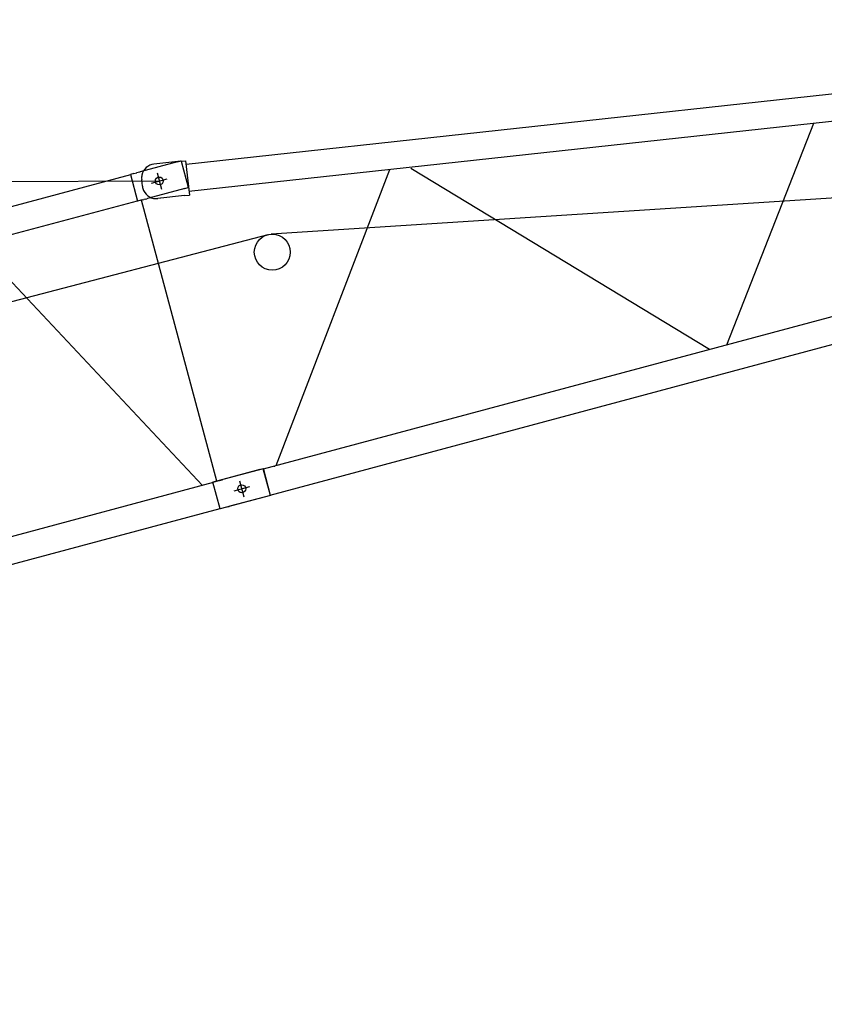
# Model space of a CAD drawing. Extents: x 355 to 247319, y -180490 to 220177.
# Drawn here: x 88220 to 94027, y -158315 to -151208 of the extents above; entities that cross this region are included whole.
import ezdxf

# ---------------------------------------------------------------- set-up
doc = ezdxf.new("R2010")
doc.units = 0
doc.layers.add('1', color=7, linetype='Continuous')

# ---------------------------------------------------------------- blocks, each defined once
blk = doc.blocks.new('W_1250_B_80m_TV_33-5')
at = {"color": 0, "linetype": 'Continuous'}
for p, q in [((78986.6, 28791.3), (69418.6, 27745.7)), ((69439.6, 27553.2), (79037.3, 28602)), ((79194, 28017.4), (69976.1, 25547.5)), ((73947.5, 28042.9), (73318.5, 26443.1)), ((70026.2, 25360.4), (79244.1, 27830.3)), ((69357.7, 27766.2), (69088.3, 27694)), ((69379.7, 27769.8), (69186.9, 27748.7)), ((69357.7, 27766.2), (69380.8, 27772.4)), ((69379.7, 27769.8), (69415.5, 27773.7)), ((69383.2, 27769.9), (69380.8, 27772.4)), ((69383.2, 27769.9), (69433.5, 27582.6)), ((69415.5, 27773.7), (69442.7, 27525.2)), ((73195.8, 26410.2), (71040.8, 27716.8)), ((69017.2, 27671.7), (59386, 25091)), ((69041.1, 27681.4), (69016.4, 27674.7)), ((69016.4, 27674.7), (69068.1, 27481.6)), ((69041.1, 27681.4), (69062.2, 27687)), ((69062.2, 27687), (69064.2, 27687.6)), ((69064.2, 27687.6), (69073.8, 27690.1)), ((69073.8, 27690.1), (69083.5, 27692.7)), ((69083.5, 27692.7), (69088.3, 27694)), ((70886.2, 27708.7), (70065.7, 25571.5)), ((69103.7, 27588.8), (69098.3, 27638.5)), ((69409.5, 27573), (69432.6, 27579.2)), ((69432.6, 27579.2), (69433.5, 27582.6)), ((69409.5, 27573), (69140.1, 27500.8)), ((69406.8, 27521.3), (69214, 27500.2)), ((69410.1, 27573.2), (69401.4, 27570.8)), ((69406.8, 27521.3), (69442.7, 27525.2)), ((69092.9, 27488.2), (69068.1, 27481.6)), ((69101, 27490.4), (69092.3, 27488)), ((69092.9, 27488.2), (69114, 27493.9)), ((69640.1, 25460.8), (69096.6, 27489.2)), ((69115.9, 27494.4), (69114, 27493.9)), ((69125.6, 27497), (69115.9, 27494.4)), ((69125.6, 27497), (69135.3, 27499.5)), ((69140.1, 27500.8), (69135.3, 27499.5)), ((69232.3, 27502.2), (69214, 27500.2)), ((69536.1, 25429.6), (67904.3, 27169.8)), ((69975.2, 25550.5), (69612.8, 25453.4)), ((69951.9, 25544.3), (69683.6, 25472.4)), ((69951.9, 25544.3), (69976.6, 25550.9)), ((70027, 25357.4), (69975.2, 25550.5)), ((70028.4, 25357.7), (69976.6, 25550.9)), ((70055.1, 25568.7), (70056.7, 25569.1)), ((70056.7, 25569.1), (70058.2, 25569.5)), ((69613.6, 25450.4), (59980.1, 22869.1)), ((69612.8, 25453.4), (69657.5, 25465.4)), ((69664.5, 25260.2), (69612.8, 25453.4)), ((69664.5, 25260.2), (69612.8, 25453.4)), ((69657.5, 25465.4), (69659.5, 25465.9)), ((69659.5, 25465.9), (69669.1, 25468.5)), ((69669.1, 25468.5), (69678.8, 25471.1)), ((69678.8, 25471.1), (69683.6, 25472.4)), ((70027, 25357.4), (69664.5, 25260.2)), ((70028.4, 25357.7), (69735.4, 25279.2)), ((60030.3, 22682), (69663.7, 25263.3)), ((69720.9, 25275.3), (69664.5, 25260.2)), ((69720.9, 25275.3), (69730.5, 25277.9)), ((69735.4, 25279.2), (69730.5, 25277.9))]:
    blk.add_line(p, q, dxfattribs=at)
at = {"color": 0}
for p, q in [((79962.7, 27881.3), (70032.7, 27242.5)), ((69209.8, 27685.2), (69240.8, 27569.2)), ((69209.8, 27685.2), (69240.8, 27569.2)), ((19415.4, 27437.4), (69225.3, 27627.2)), ((69169.3, 27612.2), (69283.2, 27642.7)), ((69169.3, 27612.2), (69283.2, 27642.7)), ((59436.1, 24903.9), (69067.3, 27484.6)), ((70008.1, 27238.5), (48766.9, 21684.7)), ((69805, 25463.5), (69836.1, 25347.6)), ((69805, 25463.5), (69836.1, 25347.6)), ((69764.6, 25390.6), (69878.5, 25421.1)), ((69764.6, 25390.6), (69878.5, 25421.1))]:
    blk.add_line(p, q, dxfattribs=at)
for centre in [(69225.3, 27627.2), (69225.3, 27627.2), (69820.6, 25405.6), (69820.6, 25405.6)]:
    blk.add_circle(centre, 28.6, dxfattribs=at)
at = {"color": 0, "linetype": 'Continuous'}
blk.add_circle((70041, 27112.8), 130, dxfattribs=at)
for centre, start, end in [((69197.7, 27649.3), 96.23614, 168.04127), ((69197.7, 27649.3), 168.04127, 186.23614), ((69203.2, 27599.6), 186.23614, 204.43101), ((69203.2, 27599.6), 204.43101, 276.23614)]:
    blk.add_arc(centre, 100, start, end, dxfattribs=at)

msp = doc.modelspace()

# ---------------------------------------------------------------- block references
at = {"layer": '1', "color": 7, "linetype": 'Continuous'}
msp.add_blockref('W_1250_B_80m_TV_33-5', (20001.9, -179999.4), dxfattribs=at)

doc.saveas('drawing.dxf')
